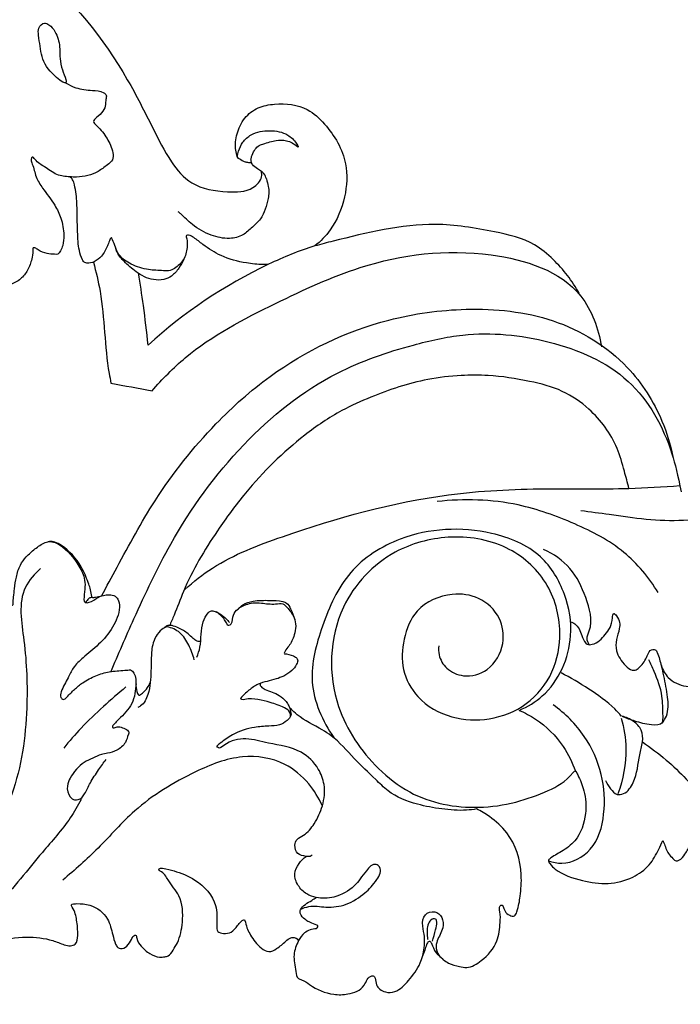
# Model space of a CAD drawing. Units: millimetres. Extents: x 1614 to 2954, y 1096 to 2560.
# Drawn here: x 2229 to 2359, y 1840 to 2034 of the extents above; entities that cross this region are included whole.
import ezdxf

# ---------------------------------------------------------------- set-up
doc = ezdxf.new("R2010")
doc.units = ezdxf.units.MM
doc.layers.add('Default', color=7, linetype='Continuous', true_color=0xffffff)
doc.styles.add('Arial', font='arial.ttf')
doc.dimstyles.new('Dimension Style 01', dxfattribs={"dimtxt": 10, "dimasz": 7, "dimexe": 0.5, "dimexo": 0.5, "dimgap": 0.25, "dimtad": 1, "dimtoh": 1, "dimdec": 0, "dimzin": 1, "dimdsep": 46, "dimtxsty": 'Arial', "dimcen": 0.5, "dimazin": 0, "dimtfac": 1, "dimtdec": 4, "dimtix": 1, "dimtmove": 1, "dimatfit": 3, "dimfxl": 1, "dimtolj": 1, "dimtzin": 1, "dimarcsym": 0})

# ---------------------------------------------------------------- blocks, each defined once
blk = doc.blocks.new('A$C6F276A0C')
at = {"layer": 'Default'}
for points, knots in [([(338.25, 213.93), (339.13, 215.01), (341.86, 217.98), (347.56, 222.53), (360.82, 227.19), (376.92, 226.43), (393.74, 216.4), (402.66, 204.98), (408.24, 193.96), (411.03, 188.23), (414.72, 183.84), (419.7, 183.07), (423.84, 183.13), (425.72, 185.07), (425.66, 186.1), (425.61, 186.37)], [0, 0, 0, 0, 4.185951, 12.074202, 21.510836, 45.828424, 57.01087, 79.41462, 87.953055, 94.005545, 98.59477, 104.34715, 108.389838, 110.549614, 111.375155, 111.375155, 111.375155, 111.375155]), ([(394.95, 200.28), (395.26, 200.4), (393.8, 203.37), (394.25, 205.64), (393.55, 208.12), (392.59, 209.33), (391.49, 209.88), (390.55, 208.93), (390.84, 207.02), (391.09, 204.17), (392.43, 201.92), (394.72, 200.18), (394.95, 200.28)], [0, 0, 0, 0, 2.572098, 5.7836, 8.262735, 9.699883, 10.419442, 11.596353, 12.734076, 16.099578, 19.782506, 21.760518, 21.760518, 21.760518, 21.760518]), ([(394.95, 200.28), (395.45, 199.98), (396.78, 199.32), (398.87, 199.1), (400.52, 199.03), (401.47, 198.36), (401.17, 197.63), (401.27, 196.79), (400.8, 195.67), (400, 195.05), (399.08, 194.22), (400.38, 193.09), (401.44, 191.69), (402.36, 189.8), (402.45, 188.11), (401.27, 187.26), (399.66, 185.96), (397.47, 185.42), (395.29, 185.53), (393.45, 185.7), (391.72, 187.16), (390.52, 187.71), (389.69, 188.85), (389.46, 188.08), (389.96, 187.16), (390.19, 185.48), (391.57, 183.39), (393.14, 181.42), (394.37, 178.92), (394.73, 176.73), (394.61, 174.94), (394.22, 173.98), (393.8, 173.32), (392.97, 173.36), (391.95, 173.46), (390.84, 173.84), (390.27, 174.35), (389.76, 174.43), (389.85, 173.53), (389.65, 172.5), (389.09, 170.84), (387.95, 169.35), (386.14, 168.46), (384.25, 167.71), (382.8, 167.34), (381.82, 167.18), (381.07, 167.88), (380.16, 168.85), (379.06, 170.45), (378.2, 172.61), (378.49, 174.97), (379, 176.24), (379.47, 177.15), (378.73, 177.17), (378.06, 176.79), (377.07, 176.62), (376.04, 177.01), (375.34, 179.12), (375.71, 181.73), (377.11, 184.11), (378.5, 185.81), (379.25, 187.22), (378.93, 188.87), (377.85, 188.13), (377.11, 187.06), (375.62, 185.85), (374.17, 185.43), (372.84, 185.85), (371.93, 187.28), (370.39, 189.35), (370.49, 191.83), (369.79, 193.36), (369.43, 194.11), (368.73, 194.11), (368.03, 194), (367.72, 193.31), (367.64, 192.87), (367.65, 192.67)], [0, 0, 0, 0, 1.738305, 4.386263, 6.190056, 6.721901, 7.427358, 8.184749, 9.308338, 10.762898, 11.496996, 12.29175, 14.915429, 17.330956, 18.441803, 19.554114, 21.333523, 24.801178, 25.857633, 27.905161, 30.194284, 32.138479, 32.671826, 33.111672, 33.820902, 35.927834, 37.958508, 41.253295, 43.482318, 46.202895, 47.81739, 48.738585, 49.396823, 49.876265, 51.056448, 52.587935, 53.19096, 53.434192, 53.839528, 55.193204, 57.085957, 58.82194, 60.710365, 63.006762, 64.869538, 65.312526, 65.812961, 67.722032, 69.428515, 71.554915, 74.628905, 75.80896, 76.379622, 76.78356, 77.480883, 78.864992, 79.574025, 80.570029, 85.032963, 87.100883, 88.79188, 91.556225, 92.07179, 92.633319, 94.444737, 96.609739, 98.044938, 98.776262, 100.604595, 102.854393, 106.447365, 107.412791, 108.058171, 108.675067, 109.309588, 110.083417, 110.679094, 110.679094, 110.679094, 110.679094]), ([(424.06, 187.74), (424.03, 187.74), (423.94, 187.73), (423.74, 187.74), (423.4, 187.76), (422.85, 187.91), (422.33, 188.19), (421.87, 188.54), (421.59, 189.5), (421.46, 190.76), (421.86, 192.77), (422.81, 194.84), (425.03, 196.55), (428.49, 197.2), (432.53, 196.75), (436.45, 193.08), (439.26, 188.3), (438.88, 182.15), (437.01, 177.62), (434.87, 175.39), (433.98, 174.66)], [0, 0, 0, 0, 0.077275, 0.26752, 0.597247, 1.096265, 1.962238, 2.370287, 2.758659, 4.889245, 6.117022, 8.876835, 11.496627, 14.150854, 19.321545, 22.843695, 29.881991, 35.078997, 40.737639, 44.193863, 44.193863, 44.193863, 44.193863]), ([(421.86, 188.67), (421.89, 188.98), (422.04, 189.79), (422.65, 191.08), (424.27, 192.52), (426.88, 192.96), (429.55, 192.47), (430.78, 191.25), (431.25, 190.54), (431.35, 190.38), (431.38, 190.14), (431.27, 190.27), (431.25, 190.31)], [0, 0, 0, 0, 0.929592, 2.461204, 4.189173, 7.188588, 10.060879, 11.923359, 12.266522, 12.503809, 12.606727, 12.762335, 12.762335, 12.762335, 12.762335]), ([(424.07, 187.72), (424.01, 187.87), (423.93, 188.21), (424.11, 188.89), (424.43, 189.63), (425.02, 190.39), (425.95, 190.73), (426.89, 191.01), (428.1, 191.33), (429.66, 191.32), (430.75, 190.73), (431.25, 190.31)], [0, 0, 0, 0, 0.491556, 0.99856, 2.063699, 2.936941, 3.776977, 4.92992, 5.911331, 7.526089, 9.461227, 9.461227, 9.461227, 9.461227]), ([(426.38, 185.21), (426.31, 185.51), (426.11, 185.96), (425.56, 186.43), (424.9, 186.81), (424.34, 187.25), (424.11, 187.63), (424.07, 187.72)], [0, 0, 0, 0, 0.905947, 1.414219, 2.142549, 3.190146, 3.478729, 3.478729, 3.478729, 3.478729]), ([(402.11, 176.01), (402.05, 175.94), (401.93, 175.76), (401.75, 175.3), (401.4, 174.35), (400.73, 173.12), (399.55, 172.13), (398.56, 171.89), (397.85, 172.04), (397.39, 172.78), (396.93, 174.37), (396.81, 176.93), (396.74, 179.87), (396.71, 182.36), (396.39, 184.05), (396.16, 185.04), (395.78, 185.4), (395.62, 185.52)], [0, 0, 0, 0, 0.294678, 0.629376, 1.48043, 3.334141, 4.757425, 5.95268, 6.277392, 6.844062, 8.371478, 11.315158, 14.403641, 17.236572, 18.701399, 19.582154, 20.193766, 20.193766, 20.193766, 20.193766]), ([(426.38, 185.21), (426.5, 184.81), (426.65, 184.11), (426.84, 183.07), (426.49, 181.32), (425.97, 179.2), (424.15, 177.62), (422.74, 176.22), (420.36, 175.66), (417.55, 176.28), (414.95, 177.75), (413.44, 179.26), (412.71, 179.94), (412.58, 180.05)], [0, 0, 0, 0, 1.240948, 2.151595, 3.134352, 6.549585, 8.343715, 10.255345, 12.407976, 15.313599, 18.706238, 21.172636, 21.69605, 21.69605, 21.69605, 21.69605]), ([(475.35, 167.23), (474.28, 169.18), (472.13, 171.95), (467.74, 175.65), (461.19, 177.15), (450.59, 178.89), (441.12, 176.49), (432.41, 174.31), (422.07, 169.95), (413.43, 164.23), (407.87, 159.08)], [0, 0, 0, 0, 6.664959, 10.368556, 16.947844, 26.274888, 42.448792, 45.414851, 53.194432, 75.902975, 75.902975, 75.902975, 75.902975]), ([(426.74, 171.78), (426.45, 171.76), (425.28, 171.73), (422.75, 172.01), (419.44, 172.85), (416.84, 174.55), (415.27, 175.84), (414.45, 176.36), (413.74, 176.34), (414.02, 175.5), (414, 174.43), (413.68, 172.63), (412.5, 171.42), (411.33, 170.7), (409.82, 170.81), (407.76, 170.86), (405.3, 171.6), (403.02, 173.17), (402.61, 175.02), (402.17, 175.89), (402.11, 176.01)], [0, 0, 0, 0, 0.873695, 3.478027, 7.607428, 10.934359, 12.739168, 13.616562, 13.951563, 14.42864, 15.582534, 17.572227, 19.502881, 20.50308, 21.562362, 23.884295, 26.709354, 29.195299, 31.687526, 32.107231, 32.107231, 32.107231, 32.107231]), ([(413.47, 172.6), (413.26, 172.11), (412.7, 171.16), (411.71, 169.91), (410.25, 169.28), (408.21, 169.28), (406.03, 170.43), (404.3, 172.04), (403.15, 173.25), (402.89, 174.01), (402.83, 174.25)], [0, 0, 0, 0, 1.621882, 3.298817, 4.647119, 6.233664, 9.236169, 11.712398, 13.379104, 14.109615, 14.109615, 14.109615, 14.109615]), ([(408.48, 151.89), (410.09, 153.75), (415.69, 159.49), (427.16, 165.42), (442.79, 172.73), (459.58, 174.88), (475.53, 169.8), (478.38, 161.66), (478.87, 158.83)], [0, 0, 0, 0, 7.337884, 23.832462, 38.209172, 58.761599, 74.185102, 82.763445, 82.763445, 82.763445, 82.763445]), ([(399.31, 172.13), (399.7, 170.61), (401.11, 164.87), (401.01, 158.38), (401.95, 153.62), (402.05, 153.12)], [0, 0, 0, 0, 4.686394, 17.665308, 19.196679, 19.196679, 19.196679, 19.196679]), ([(407.87, 159.08), (407.65, 161.16), (407.2, 164.95), (406.64, 168.72), (406.36, 170.42)], [0, 0, 0, 0, 6.279595, 11.419195, 11.419195, 11.419195, 11.419195]), ([(400.57, 119.65), (401.37, 121.16), (404.1, 126.19), (409.2, 135.78), (417.28, 145.98), (429.04, 156.54), (442.68, 163.11), (458.12, 165.23), (471.55, 163.92), (482.72, 157.1), (488.08, 148.56), (489.65, 143.49), (490.04, 141.59)], [0, 0, 0, 0, 5.125565, 17.123506, 32.48808, 43.779701, 64.323861, 76.511622, 90.213663, 103.938749, 113.956194, 119.741802, 119.741802, 119.741802, 119.741802]), ([(402.02, 107.69), (403.17, 110.51), (406.15, 117.28), (412, 129.86), (421.98, 143.78), (435.4, 154.59), (447.81, 158.85), (458.96, 161.39), (470.85, 160.26), (483.91, 154.69), (489.4, 144.67), (490.8, 138.7), (491.33, 136.03)], [0, 0, 0, 0, 9.121473, 22.171523, 41.479475, 59.955343, 72.608567, 80.478821, 94.017044, 107.812507, 121.072827, 126.217482, 126.217482, 126.217482, 126.217482]), ([(483.16, 136.57), (482.94, 137.48), (482.34, 139.58), (481.1, 144.15), (477.74, 148.7), (472.74, 152.15), (467.21, 153.56), (461.89, 154.39), (456.53, 154.38), (450.28, 153.66), (444.04, 151.55), (437.55, 148.63), (430.65, 143.9), (424.11, 137.43), (417.96, 129.02), (414.11, 122.58), (412.24, 117.31), (411.45, 115.54), (411.21, 115)], [0, 0, 0, 0, 2.786159, 6.552207, 14.112401, 19.112901, 24.465585, 31.020013, 35.201892, 40.484136, 49.782954, 54.778943, 61.771681, 74.703924, 82.07385, 92.980124, 96.993312, 98.776657, 98.776657, 98.776657, 98.776657]), ([(413.62, 120.7), (414.98, 121.92), (419.58, 125.57), (433.54, 130.84), (450.95, 135.79), (469.37, 136.66), (481.43, 136.39), (488.42, 136.81), (491.14, 137)], [0, 0, 0, 0, 5.466376, 17.460762, 44.208632, 59.402423, 72.457811, 80.341868, 80.341868, 80.341868, 80.341868]), ([(487.74, 120.19), (486.29, 122.55), (482.56, 127.12), (474.59, 131.24), (464.85, 134.75), (457.32, 134.98), (453.11, 134.5)], [0, 0, 0, 0, 8.287354, 17.17615, 26.504215, 39.181666, 39.181666, 39.181666, 39.181666]), ([(500.73, 134.25), (499.79, 133.68), (496.93, 132.26), (489.87, 130.95), (482.43, 132.17), (477.1, 132.84), (475.62, 133.07)], [0, 0, 0, 0, 3.2895, 9.509928, 21.115979, 25.608174, 25.608174, 25.608174, 25.608174]), ([(465.97, 101.69), (467.28, 102.26), (471.57, 104.82), (474.76, 112.16), (473.41, 120.16), (469.49, 126.8), (459.83, 130.73), (448.63, 130.16), (438.8, 123.9), (435.03, 115.21), (432.52, 106), (435.15, 99.98), (436.94, 97.41)], [0, 0, 0, 0, 4.257834, 14.688646, 21.248331, 28.2314, 36.678136, 50.975705, 60.322068, 69.858046, 78.692963, 88.080797, 88.080797, 88.080797, 88.080797]), ([(379.48, 102.85), (379.5, 102.94), (379.51, 103.3), (378.77, 103.94), (378.82, 105.94), (378.58, 107.8), (378.69, 109.75), (379.79, 110.36), (381.42, 110.65), (383.6, 109.88), (384.8, 109.11), (385.55, 108.36), (385.72, 108.71), (385.49, 109.38), (385.55, 110.86), (384.45, 112.75), (383.45, 114.7), (382.82, 116.12), (382.59, 117.03), (382.98, 117.65), (383.39, 118.35), (384.26, 118.83), (385.15, 118.92), (385.94, 118.68), (386.33, 118.09), (386.76, 118.29), (386.71, 118.8), (386.83, 119.6), (386.93, 120.99), (387.22, 122.68), (387.7, 124.45), (388.8, 125.91), (390.14, 127.08), (391.38, 127.99), (392.62, 128.3), (394.65, 127.58), (396.39, 125.54), (398.06, 122.61), (398.02, 120.72), (397.68, 118.52), (399.05, 118.69), (400, 119.58), (401.47, 119.94), (402.65, 119.78), (403.31, 119.01), (403.51, 117.19), (402.42, 114.61), (400.25, 112.03), (397.91, 110.21), (396.13, 108.54), (395.26, 106.55), (394.4, 105.18), (394.01, 103.82), (394.65, 103.25), (395.46, 104.09), (396.28, 104.98), (397.79, 106.22), (399.62, 107.16), (401.85, 107.89), (403.72, 107.92), (404.83, 108.05), (405.13, 108.08)], [0, 0, 0, 0, 0.28494, 1.010324, 2.637227, 5.80663, 7.15663, 7.779835, 9.383909, 12.044377, 14.142643, 14.347114, 14.590738, 14.975875, 16.553853, 18.785864, 21.392514, 23.112343, 23.515943, 24.087345, 25.14916, 25.974261, 26.935651, 27.762218, 28.380464, 28.663929, 28.847298, 29.826776, 31.143383, 32.981498, 34.973213, 36.548289, 38.38364, 40.285513, 41.082169, 42.096448, 46.488438, 48.869625, 51.735148, 52.995883, 53.58108, 55.187385, 56.953142, 57.926616, 58.526232, 59.843293, 63.151027, 66.606224, 69.837139, 72.04865, 73.80362, 76.221821, 77.121607, 77.598703, 78.274012, 79.960605, 81.621448, 83.952617, 86.138459, 88.5669, 89.486922, 89.486922, 89.486922, 89.486922]), ([(400.57, 119.65), (400.26, 119.54), (399.84, 119.5), (399.05, 119.3), (398.95, 120.49), (398.42, 121.94), (397.28, 124.92), (395.29, 127.03), (393.4, 128.15), (392.62, 128.26), (392.25, 128.19), (392.16, 128.16)], [0, 0, 0, 0, 0.967209, 1.46034, 1.897669, 3.886719, 6.602932, 11.137097, 12.284367, 13.115869, 13.407222, 13.407222, 13.407222, 13.407222]), ([(453.39, 111.82), (453.33, 111.36), (453.34, 110.05), (454.56, 108.02), (457.52, 106.7), (461.58, 107.83), (463.84, 111.9), (463.22, 116.54), (459.86, 119.65), (454.84, 120.34), (449.7, 118.07), (447.71, 112.94), (447.44, 108.02), (450.04, 103.13), (455.21, 100.25), (461.46, 99.96), (467.44, 102.32), (471.58, 107.51), (472.86, 114.56), (470.79, 122.23), (463.96, 128.15), (455, 129.53), (445.17, 126.87), (436.33, 117.47), (435.89, 103.02), (442.37, 93.56), (449.95, 87.5), (457.97, 85.98), (465.3, 87.06), (470.51, 88.94), (473.27, 90.48), (474.7, 92.26), (475, 91.88), (475.45, 90.92), (476.37, 88.78), (476.56, 85.15), (475.37, 81.46), (472.74, 79.5), (471.26, 78.79), (470.44, 78.09), (470.91, 77.36), (472.35, 76.02), (475.7, 74.84), (479.86, 74.22), (483.61, 75.19), (486.44, 77.19), (487.65, 79.47), (488.27, 80.79), (488.45, 81.26)], [0, 0, 0, 0, 1.404597, 3.819309, 6.655288, 10.502871, 15.266846, 19.2543, 23.709945, 27.858815, 33.918304, 38.808327, 43.552462, 48.356323, 54.532563, 60.346573, 66.625599, 73.049954, 79.316353, 87.472596, 95.667846, 104.88396, 113.495746, 125.317744, 140.90965, 152.45134, 158.56059, 169.650469, 175.466321, 180.831619, 185.672352, 186.013614, 186.380674, 186.755258, 189.426373, 193.02429, 197.578641, 200.28744, 202.480761, 202.703075, 203.282387, 204.491713, 209.103606, 213.161383, 217.123617, 220.350375, 223.210784, 224.727351, 224.727351, 224.727351, 224.727351]), ([(476.94, 112.03), (476.76, 112.3), (476.42, 113.06), (477.67, 115.43), (476.49, 119.5), (474.32, 124.22), (471.33, 126.27), (469.78, 126.98)], [0, 0, 0, 0, 0.972689, 2.270718, 7.500694, 12.679618, 17.788131, 17.788131, 17.788131, 17.788131]), ([(391.04, 123.98), (390.08, 123.15), (387.22, 119.93), (388.78, 111.73), (389.06, 103.34), (388.21, 92.89), (384.83, 82.85), (378.11, 74.53), (373.62, 70.5), (371.58, 68.95)], [0, 0, 0, 0, 3.784816, 12.116856, 22.711517, 29.623711, 43.296716, 53.651444, 61.316053, 61.316053, 61.316053, 61.316053]), ([(399.13, 119.43), (398.96, 119.43), (398.56, 119.35), (398.3, 118.93), (398.14, 118.69), (398.09, 118.61)], [0, 0, 0, 0, 0.522646, 1.11552, 1.395003, 1.395003, 1.395003, 1.395003]), ([(421.99, 117.62), (422.19, 117.87), (422.86, 118.5), (424.6, 118.99), (426.72, 118.99), (428.46, 118.94), (429.73, 118.55), (430.29, 117.41), (430.69, 116.55), (430.82, 115.97)], [0, 0, 0, 0, 0.971121, 2.699962, 5.221903, 7.320739, 7.91786, 9.06285, 10.834223, 10.834223, 10.834223, 10.834223]), ([(415.48, 110.07), (415.69, 110.56), (416.11, 111.74), (416.14, 113.62), (416.34, 115.51), (416.97, 116.72), (417.67, 117.41), (418.46, 117.24), (419.26, 116.79), (420.01, 116.18), (420.43, 115.7), (420.59, 115.5)], [0, 0, 0, 0, 1.627718, 3.673806, 5.629463, 7.226781, 7.707168, 8.416563, 9.35606, 10.52944, 11.273529, 11.273529, 11.273529, 11.273529]), ([(420.32, 115.07), (420.38, 115.06), (420.59, 115.05), (421.16, 115.53), (421.03, 116.66), (421.96, 117.75), (423.09, 118.3), (424.34, 118.66), (425.92, 118.54), (427.42, 118.28), (429.02, 118.64), (429.94, 117.5), (431.08, 116.06), (431.01, 113.75), (430.06, 111.9), (429.44, 111.28), (429.1, 110.52), (429.4, 110.62), (429.95, 110.41), (430.7, 110.34), (431.42, 109.62), (431.06, 108.72), (430.34, 107.85), (429.19, 107.06), (427.85, 106.59), (426.49, 106.25), (424.98, 105.84), (423.6, 104.86), (422.73, 104.05), (422.33, 103.58)], [0, 0, 0, 0, 0.18994, 0.603797, 2.00364, 3.196354, 4.631453, 5.738042, 7.052853, 9.28657, 10.411095, 11.50409, 13.26091, 15.944649, 17.889772, 18.982966, 19.294648, 19.494508, 19.654584, 21.112764, 21.642965, 22.371784, 23.6289, 25.138804, 26.422478, 27.879215, 29.344633, 31.051194, 32.89392, 32.89392, 32.89392, 32.89392]), ([(420.32, 115.07), (420.21, 115.31), (419.95, 115.79), (419.37, 116.53), (418.84, 116.97), (418.52, 117.19)], [0, 0, 0, 0, 0.781805, 1.628774, 2.807575, 2.807575, 2.807575, 2.807575]), ([(474.12, 115.62), (474.38, 115.49), (475.3, 114.92), (475.75, 113.53), (476.37, 111.94), (478.08, 112.08), (479.62, 113.73), (480.59, 115.13), (480.61, 117.17), (481.73, 116.04), (481.8, 114.61), (481.09, 112.85), (481.08, 110.67), (482.22, 109.06), (483.43, 107.95), (484.34, 108.02), (485.21, 108.82), (485.93, 109.86), (486.31, 111.13), (487.29, 111.4), (487.87, 110.23), (488.12, 108.71), (489.31, 106.38), (492.12, 105.25), (494.83, 105.35), (496.59, 105.94), (497.36, 106.03), (497.57, 106.05)], [0, 0, 0, 0, 0.863205, 3.124525, 4.415856, 5.187689, 7.712333, 10.589299, 11.277939, 11.880651, 13.922273, 15.697717, 17.440743, 20.192136, 21.429002, 22.019117, 22.754213, 24.851905, 25.796118, 26.577834, 27.139926, 29.287155, 31.451461, 34.534669, 37.721131, 39.436666, 40.046572, 40.046572, 40.046572, 40.046572]), ([(410.85, 114.84), (410.56, 114.73), (409.43, 114.15), (408.43, 112.16), (408.33, 109.26), (408.31, 106.62), (407.93, 104.11), (407.17, 102.63), (406.4, 102.19), (406.23, 102.12)], [0, 0, 0, 0, 0.919132, 3.758705, 6.028304, 9.639898, 11.603513, 13.699639, 14.23273, 14.23273, 14.23273, 14.23273]), ([(416.1, 112.55), (416.04, 112.52), (415.84, 112.47), (415.39, 112.58), (414.82, 113.06), (413.97, 113.91), (412.83, 114.58), (411.81, 115), (411.19, 115.06), (410.76, 114.97), (410.42, 114.7), (410.18, 114.52), (410.07, 114.43)], [0, 0, 0, 0, 0.216891, 0.593375, 1.329703, 2.410559, 4.203152, 5.232528, 5.678504, 6.053848, 6.51508, 6.953397, 6.953397, 6.953397, 6.953397]), ([(410.85, 114.84), (410.85, 114.87), (410.85, 114.92), (410.88, 114.98), (410.9, 115)], [0, 0, 0, 0, 0.0725618, 0.1676625, 0.1676625, 0.1676625, 0.1676625]), ([(415.1, 109.63), (414.91, 110.43), (414.31, 111.94), (413.04, 114.02), (411.56, 114.67), (410.85, 114.84)], [0, 0, 0, 0, 2.473921, 4.864961, 7.054478, 7.054478, 7.054478, 7.054478]), ([(482.06, 100.76), (482.71, 100.49), (484.28, 99.96), (486.15, 99.43), (488.54, 99.39), (488.45, 101.63), (488.5, 104.2), (487.39, 107.2), (486.58, 109.04), (486.29, 109.64)], [0, 0, 0, 0, 2.105241, 4.827796, 6.501544, 7.515823, 10.630033, 14.701189, 16.695815, 16.695815, 16.695815, 16.695815]), ([(405.13, 108.08), (405.32, 107.93), (405.98, 107.26), (406, 105.09), (405.47, 102.32), (403.47, 100.48), (402.58, 99.6), (402.17, 99.05), (402.58, 98.87), (403.08, 99.21), (403.89, 98.97), (404.51, 98.73), (404.91, 98.3), (404.64, 97.59), (404.4, 96.45), (403.07, 95.37), (401.7, 94.96), (400.39, 94.75), (399.19, 94.17), (397.28, 93.33), (395.91, 91.67), (395.05, 89.7), (395.36, 88.27), (396.42, 87.44), (397.45, 87.81), (398.15, 88.9), (398.84, 90.46), (400.04, 92.24), (400.89, 93.45), (401.3, 93.99)], [0, 0, 0, 0, 0.716529, 2.736058, 5.977074, 9.148847, 10.015859, 10.419315, 10.567058, 11.1793, 12.017902, 12.927328, 13.230731, 13.622628, 14.977375, 16.798668, 18.303121, 19.280533, 20.752398, 22.243289, 25.517162, 26.852256, 28.604648, 29.423092, 30.582738, 31.329012, 33.281981, 35.690192, 37.720561, 37.720561, 37.720561, 37.720561]), ([(488.37, 99.7), (488.63, 100.04), (489.4, 101.27), (489.25, 103.96), (488.77, 106.54), (488.38, 108.18), (488.24, 108.71)], [0, 0, 0, 0, 1.265886, 4.236022, 7.634486, 9.269251, 9.269251, 9.269251, 9.269251]), ([(481.95, 100.8), (481.63, 101.18), (480.14, 102.84), (476.91, 105.06), (474.02, 106.83), (472.52, 107.58)], [0, 0, 0, 0, 1.503838, 6.636751, 11.651766, 11.651766, 11.651766, 11.651766]), ([(404.4, 105.37), (403.19, 104.37), (400.8, 102.29), (397.49, 99.12), (395.52, 96.85), (394.65, 95.76)], [0, 0, 0, 0, 4.68011, 9.510428, 13.680072, 13.680072, 13.680072, 13.680072]), ([(405.98, 105.86), (405.94, 105.46), (406.04, 104.95), (406.33, 103.88), (407.2, 104.55), (407.75, 105.14), (408.09, 105.8), (408.19, 106.09)], [0, 0, 0, 0, 1.187151, 1.824652, 2.447755, 3.63877, 4.563851, 4.563851, 4.563851, 4.563851]), ([(425.49, 105.94), (425.45, 105.9), (425.34, 105.72), (425.63, 105.27), (426.3, 104.91), (427.3, 104.55), (428.48, 104.06), (429.38, 103.29), (429.93, 102.44), (430.15, 101.68), (430.36, 100.79), (429.54, 99.94), (428.36, 99.29), (426.56, 99.22), (424.06, 99.07), (421.4, 98.17), (419.57, 96.89), (418.8, 96.23), (418.62, 96.08)], [0, 0, 0, 0, 0.182423, 0.548081, 1.361503, 2.513208, 3.712056, 5.161487, 5.992589, 6.695284, 7.543319, 8.540442, 9.883365, 11.569011, 13.796901, 17.44237, 19.759479, 20.462703, 20.462703, 20.462703, 20.462703]), ([(430.14, 100.69), (430.17, 100.92), (430.15, 101.58), (428.8, 102.36), (426.51, 103.08), (424.26, 103.73), (422.59, 103.3), (422.39, 103.5), (422.33, 103.58)], [0, 0, 0, 0, 0.689194, 1.814446, 4.166129, 8.180035, 8.624224, 8.928655, 8.928655, 8.928655, 8.928655]), ([(459.29, 86.2), (458.78, 86.11), (456.97, 85.88), (453.84, 86.15), (449.64, 86.9), (445.92, 88.37), (443.03, 91.36), (439.98, 94.13), (437.52, 97.12), (434.33, 99.17), (431.95, 100.22), (430.47, 101.69), (430.08, 102.08), (430.03, 102.14)], [0, 0, 0, 0, 1.564667, 5.449853, 9.321835, 14.38407, 17.012882, 21.690639, 26.775285, 28.436689, 33.006327, 34.424136, 34.652861, 34.652861, 34.652861, 34.652861]), ([(470.61, 78.03), (471.26, 77.8), (473.61, 77.33), (477.96, 79.67), (479.56, 85.52), (479.15, 91.79), (476.42, 97.95), (473.17, 101.2), (471.29, 102.54)], [0, 0, 0, 0, 2.053898, 7.020319, 12.896326, 19.156054, 25.6806, 32.592551, 32.592551, 32.592551, 32.592551]), ([(465.97, 101.69), (466.86, 101.31), (469.52, 99.89), (472.75, 96.66), (474.31, 93.5), (474.78, 92.14)], [0, 0, 0, 0, 2.886311, 8.977562, 13.305157, 13.305157, 13.305157, 13.305157]), ([(481.96, 100.45), (482.39, 98.92), (483.03, 94.9), (482.26, 90.83), (481.41, 88.55)], [0, 0, 0, 0, 4.760498, 12.041218, 12.041218, 12.041218, 12.041218]), ([(485.27, 96.73), (485.36, 97.34), (485.27, 98.67), (483.88, 100.09), (482.7, 100.62), (482.06, 100.76)], [0, 0, 0, 0, 1.84721, 3.675728, 5.647965, 5.647965, 5.647965, 5.647965]), ([(433.57, 78.99), (433.48, 78.89), (433.19, 78.65), (432.35, 78.8), (431.13, 79), (430.72, 80.39), (431.13, 81.57), (432.65, 82.19), (434.08, 84.01), (435.34, 86.73), (435.68, 89.84), (434.51, 92.93), (431.56, 95.83), (426.13, 96.44), (421.69, 97.99), (419, 95.56), (418.68, 95.97), (418.62, 96.08)], [0, 0, 0, 0, 0.396704, 1.043638, 2.434362, 3.779732, 4.755386, 5.918725, 8.409244, 11.4936, 14.856327, 17.416601, 21.188767, 26.488186, 33.477699, 34.397445, 34.771362, 34.771362, 34.771362, 34.771362]), ([(479.48, 90.68), (479.68, 90.21), (480.21, 89.44), (481.12, 88.31), (482.84, 88.63), (484.38, 91), (484.64, 93.94), (485.14, 96.06), (485.27, 96.73)], [0, 0, 0, 0, 1.520195, 2.897475, 3.876438, 6.207013, 10.657879, 12.71917, 12.71917, 12.71917, 12.71917]), ([(485.27, 96.73), (486.56, 95.85), (490.09, 93.14), (494.2, 88.81), (497.31, 84.61), (498.52, 82.6), (498.94, 81.87)], [0, 0, 0, 0, 4.671048, 13.301062, 17.769851, 20.308739, 20.308739, 20.308739, 20.308739]), ([(435.15, 86.71), (434.6, 87.94), (433.01, 90.48), (428.96, 93.97), (422.17, 95), (414.08, 91.7), (406.2, 86.96), (400.32, 80.08), (396.39, 76.64), (394.51, 75.01)], [0, 0, 0, 0, 4.028026, 8.878929, 15.573287, 23.292151, 34.586629, 42.76672, 50.217417, 50.217417, 50.217417, 50.217417]), ([(397.37, 87.67), (396.85, 86.69), (395.13, 83.71), (390.4, 78.51), (383.64, 69.54), (375.15, 63.24), (369.34, 59.63), (368.01, 58.85)], [0, 0, 0, 0, 3.318398, 10.283888, 20.955433, 36.83902, 41.467424, 41.467424, 41.467424, 41.467424]), ([(488.45, 81.26), (488.51, 81.14), (488.83, 80.45), (489.11, 79.32), (489.93, 78.54), (490.46, 77.93), (491.32, 78.23), (492, 79.22), (493.1, 80.96), (493.91, 82.78), (494.47, 85), (494.75, 86.41), (494.95, 87.48), (494.98, 87.66)], [0, 0, 0, 0, 0.413208, 2.26736, 3.288121, 3.919228, 4.382029, 5.719566, 7.437902, 10.574181, 11.605946, 14.315034, 14.859531, 14.859531, 14.859531, 14.859531]), ([(434.19, 67.38), (433.54, 67.34), (432.33, 66.96), (431.22, 65.3), (430.48, 63.16), (430.93, 61.25), (431.14, 59.56), (432.24, 59.3), (433.8, 58.03), (436.31, 56.94), (439.36, 57.02), (441.77, 57.88), (442.28, 59.93), (443.21, 60), (443.55, 59.4), (443.46, 58.28), (444.9, 57.25), (447, 57.43), (448.84, 59.36), (450.51, 61.65), (451.13, 64.13), (451.22, 66.13), (450.76, 67.79), (450.92, 69.72), (452.77, 70.31), (454.08, 69.17), (454.15, 67.24), (453.17, 65.86), (452.83, 64.31), (453.47, 62.95), (454.82, 61.89), (456.4, 61.48), (458.22, 61.13), (460.54, 62.57), (462.68, 65), (462.98, 67.96), (463.06, 69.74), (462.78, 70.76), (463.35, 71.35), (463.68, 70), (464.3, 69.5), (465.33, 69.22), (465.86, 70.71), (466.19, 72.71), (466.53, 77.07), (465.05, 81.85), (461.74, 84.81), (460, 85.86), (459.29, 86.2)], [0, 0, 0, 0, 1.961247, 3.47537, 5.81477, 8.443348, 9.6187, 10.152644, 11.604424, 15.660265, 17.901091, 20.76445, 22.658158, 22.892554, 23.337256, 24.406704, 26.195366, 27.691102, 30.416931, 33.72469, 36.170513, 37.93869, 39.625282, 41.436163, 42.960271, 44.355783, 46.013732, 48.213754, 49.367494, 50.553701, 52.498606, 54.289636, 55.42209, 57.932075, 61.865427, 64.784977, 66.479505, 67.408075, 67.5792, 68.636586, 69.692241, 70.442776, 71.193312, 73.685089, 77.016592, 84.000401, 87.70907, 90.062762, 90.062762, 90.062762, 90.062762]), ([(431.76, 70.45), (432.16, 70.63), (433.45, 71.11), (435.88, 70.61), (439.02, 71.01), (441.77, 72.84), (443.52, 74.66), (444.63, 76.79), (443.21, 77.84), (441.59, 76.06), (440.28, 73.85), (437.29, 72.17), (434.56, 72.09), (432.55, 72.8), (431.25, 74.1), (430.56, 75.98), (431.42, 77.62), (432.18, 78.43), (432.6, 78.75)], [0, 0, 0, 0, 1.320031, 4.015423, 7.197875, 10.621216, 13.416535, 15.439698, 16.106257, 17.927936, 20.951101, 24.592444, 27.346521, 28.943501, 30.826336, 32.718008, 34.453339, 36.036194, 36.036194, 36.036194, 36.036194]), ([(328.52, 75.92), (328.51, 74.87), (328.8, 71.84), (331.63, 67.59), (335.38, 63.18), (341.18, 58.61), (348.17, 55.31), (356.98, 55.79), (365.41, 56.73), (374.56, 60.99), (381.94, 65.16), (388.54, 66.26), (392.27, 65.85), (394.44, 64.95), (395.64, 64.59), (396.76, 64.97), (396.92, 66.73), (396.71, 68.7), (396.42, 70.13), (395.73, 71.2), (396.29, 71.31), (397.17, 71.34), (399.3, 71.2), (401.69, 69.32), (402.23, 66.76), (402.63, 65.24), (403.04, 64.43), (403.74, 64.12), (404.68, 64.64), (405.21, 65.5), (405.45, 66.21), (406.01, 66.48), (406.11, 65.44), (406.77, 64.53), (408.04, 63.41), (409.41, 62.86), (410.4, 62.94), (411.24, 63.14), (411.81, 64.08), (412.83, 65.7), (413.4, 68.65), (413.24, 72.39), (411.07, 74.64), (410.37, 76.24), (409.5, 76.54), (409.6, 76.95), (410.68, 76.8), (412.4, 76.37), (415.82, 75.07), (418.77, 71.72), (418.64, 68.74), (418.61, 66.82), (419.8, 66.57), (420.99, 66.73), (421.8, 67.77), (422.29, 68.41), (422.98, 68.98), (423.24, 67.66), (423.88, 66.27), (425.13, 64.57), (426.77, 63.53), (428.19, 64.36), (429.22, 65.17), (430.07, 66.03), (430.93, 66.05), (431.29, 65.71), (431.42, 65.51)], [0, 0, 0, 0, 3.161224, 8.885707, 14.838608, 20.531461, 30.980808, 36.898891, 46.717282, 56.166522, 66.902865, 71.832553, 75.972833, 77.894733, 78.891197, 79.661739, 81.057442, 83.481759, 85.651365, 86.040659, 86.394566, 86.930144, 88.955424, 92.463374, 95.086895, 96.59769, 97.247258, 97.667769, 98.748891, 100.033459, 100.687058, 100.996805, 101.48333, 102.951277, 104.745384, 106.354672, 107.193526, 107.705357, 108.875881, 110.215369, 113.524094, 117.702744, 120.719917, 122.577275, 122.838402, 123.023844, 123.58476, 125.423956, 128.984238, 134.130013, 137.261611, 138.190867, 139.146876, 140.325975, 141.758289, 142.649583, 143.19063, 143.615352, 145.778182, 148.457448, 149.721627, 151.041164, 152.86789, 153.838305, 154.508059, 155.215028, 155.215028, 155.215028, 155.215028]), ([(434.19, 67.38), (434.3, 67.46), (434.71, 67.82), (433.25, 68.34), (432.38, 68.74), (431.55, 69.8), (431.94, 71.03), (433.14, 71.54), (433.96, 72.15), (434.2, 72.29)], [0, 0, 0, 0, 0.39611, 1.234629, 3.014735, 4.21325, 4.491498, 6.781803, 7.615738, 7.615738, 7.615738, 7.615738]), ([(452.38, 65.42), (452.59, 66.01), (452.81, 67.04), (453.16, 68.14), (452.97, 68.95), (452.33, 68.96), (451.76, 68.39), (451.51, 67.38), (451.54, 66.44), (451.63, 65.85), (451.66, 65.67)], [0, 0, 0, 0, 1.876775, 3.09201, 3.58046, 3.940805, 4.751273, 5.776506, 6.993103, 7.554994, 7.554994, 7.554994, 7.554994]), ([(453.8, 62.75), (453.45, 63.07), (452.85, 63.76), (452.43, 64.65), (452.14, 65.38), (451.65, 65.35), (451.42, 64.74), (451.16, 63.97), (450.93, 63.3), (450.8, 62.94)], [0, 0, 0, 0, 1.40792, 2.638756, 3.168025, 3.393353, 3.936499, 4.835043, 5.992068, 5.992068, 5.992068, 5.992068])]:
    blk.add_open_spline(points, degree=3, knots=knots, dxfattribs=at)
blk.add_open_spline([(402.05, 153.12), (404.2, 152.71), (406.34, 152.3), (408.48, 151.89)], degree=3, dxfattribs=at)
blk = doc.blocks.new('*D54')
at = {"layer": 'Default', "color": 0, "lineweight": -2, "transparency": 16777216}
for p, q in [((1740.51, 1842.32), (1740.51, 2128.14)), ((1747.51, 2127.64), (2533.51, 2127.64)), ((2540.51, 1842.32), (2540.51, 2128.14))]:
    blk.add_line(p, q, dxfattribs=at)
at = {"layer": 'Default', "color": 0, "transparency": 16777216}
for points in [[(1747.51, 2128.8), (1747.51, 2126.47), (1740.51, 2127.64)], [(2533.51, 2128.8), (2533.51, 2126.47), (2540.51, 2127.64)]]:
    blk.add_solid(points, dxfattribs=at)
at = {"layer": 'Defpoints', "color": 0, "transparency": 16777216}
for p in [(2540.51, 2127.64), (1740.51, 1841.82), (2540.51, 1841.82)]:
    blk.add_point(p, dxfattribs=at)
at = {"layer": 'Default', "color": 0, "transparency": 16777216, "insert": (2140.51, 2132.99), "char_height": 10, "attachment_point": 5, "style": 'Arial'}
blk.add_mtext('\\A1;800', dxfattribs=at)

msp = doc.modelspace()

# ---------------------------------------------------------------- block references
at = {"xscale": 1.259166348495621, "yscale": 1.255388849450134, "zscale": 1.259166348495621}
msp.add_blockref('A$C6F276A0C', (1740.51, 1770.19), dxfattribs=at)

# ---------------------------------------------------------------- dimensions: what is measured, and where the dimension line sits
at = {"layer": 'Default'}
dim = msp.add_linear_dim(base=(2540.51, 2127.64), p1=(1740.51, 1841.82), p2=(2540.51, 1841.82), dimstyle='Dimension Style 01', dxfattribs=at)
dim.commit()
dim.dimension.update_dxf_attribs({"geometry": '*D54', "text_midpoint": (2140.51, 2132.99)})

doc.saveas('drawing.dxf')
